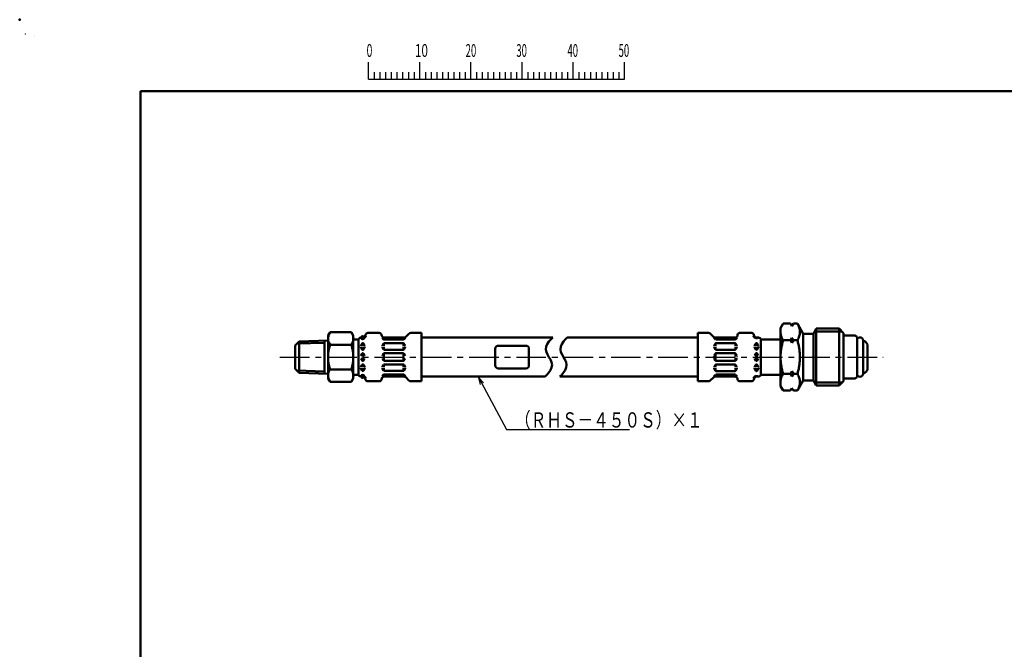
# Model space of a CAD drawing. Units: millimetres. Extents: x 0 to 725, y -1 to 512.
# Drawn here: x 0 to 332, y 300 to 512 of the extents above; entities that cross this region are included whole.
import ezdxf

# ---------------------------------------------------------------- set-up
doc = ezdxf.new("R2010")
doc.units = ezdxf.units.MM
doc.header["$LTSCALE"] = 0.313603
doc.linetypes.add('CENTER', pattern=[50.8, 31.75, -6.35, 6.35, -6.35])
for name, color, linetype in [('NoLayerName_001', 7, 'Continuous'), ('NoLayerName_008', 7, 'Continuous'), ('NoLayerName_009', 7, 'Continuous'), ('NoLayerName_012', 7, 'Continuous'), ('NoLayerName_013', 7, 'Continuous'), ('NoLayerName_014', 7, 'Continuous')]:
    doc.layers.add(name, color=color, linetype=linetype)
doc.styles.get("Standard").update_dxf_attribs({"font": 'txt', "bigfont": 'extfont2'})
doc.dimstyles.get("Standard").update_dxf_attribs({"dimtxt": 2.5, "dimasz": 2.5, "dimexe": 1.25, "dimexo": 0.625, "dimtad": 1, "dimzin": 0, "dimdsep": 46, "dimtxsty": 'Standard', "dimcen": 2.5, "dimadec": 0, "dimazin": 0, "dimtfac": 0.75, "dimtmove": 0, "dimatfit": 3, "dimfxl": 1, "dimarcsym": 0})

# ---------------------------------------------------------------- blocks, each defined once
blk = doc.blocks.new('JZB_0001')
at = {"layer": 'NoLayerName_001', "color": 6, "linetype": 'Continuous', "lineweight": 25}
for p, q in [((0, 294.67), (0.02, 294.67)), ((0, 294.65), (0, 294.67)), ((67.01, 285.85), (67.01, 289.18)), ((77.01, 285.85), (77.01, 289.18)), ((77.01, 285.85), (77.01, 289.18)), ((77.01, 285.85), (77.01, 289.18)), ((77.01, 285.85), (77.01, 289.18)), ((87, 285.85), (87, 289.18)), ((87, 285.85), (87, 289.18)), ((87, 285.85), (87, 289.18)), ((87, 285.85), (87, 289.18)), ((87, 285.85), (87, 289.18)), ((87, 285.85), (87, 289.18)), ((97, 285.85), (97, 289.18)), ((97, 285.85), (97, 289.18)), ((97, 285.85), (97, 289.18)), ((97, 285.85), (97, 289.18)), ((107, 285.85), (107, 289.18)), ((117, 285.85), (117, 289.18)), ((117, 285.85), (117, 289.18)), ((117, 285.85), (117, 289.18)), ((117, 285.85), (117, 289.18)), ((68.12, 287.18), (68.12, 285.85)), ((69.23, 287.18), (69.23, 285.85)), ((70.34, 287.18), (70.34, 285.85)), ((71.45, 287.18), (71.45, 285.85)), ((72.56, 287.18), (72.56, 285.85)), ((73.67, 287.18), (73.67, 285.85)), ((74.78, 287.18), (74.78, 285.85)), ((75.89, 287.18), (75.89, 285.85)), ((78.12, 287.18), (78.12, 285.85)), ((78.12, 287.18), (78.12, 285.85)), ((78.12, 287.18), (78.12, 285.85)), ((78.12, 287.18), (78.12, 285.85)), ((79.23, 287.18), (79.23, 285.85)), ((79.23, 287.18), (79.23, 285.85)), ((79.23, 287.18), (79.23, 285.85)), ((79.23, 287.18), (79.23, 285.85)), ((80.34, 287.18), (80.34, 285.85)), ((80.34, 287.18), (80.34, 285.85)), ((80.34, 287.18), (80.34, 285.85)), ((80.34, 287.18), (80.34, 285.85)), ((81.45, 287.18), (81.45, 285.85)), ((81.45, 287.18), (81.45, 285.85)), ((81.45, 287.18), (81.45, 285.85)), ((81.45, 287.18), (81.45, 285.85)), ((82.56, 287.18), (82.56, 285.85)), ((82.56, 287.18), (82.56, 285.85)), ((82.56, 287.18), (82.56, 285.85)), ((82.56, 287.18), (82.56, 285.85)), ((83.67, 287.18), (83.67, 285.85)), ((83.67, 287.18), (83.67, 285.85)), ((83.67, 287.18), (83.67, 285.85)), ((83.67, 287.18), (83.67, 285.85)), ((84.78, 287.18), (84.78, 285.85)), ((84.78, 287.18), (84.78, 285.85)), ((84.78, 287.18), (84.78, 285.85)), ((84.78, 287.18), (84.78, 285.85)), ((85.89, 287.18), (85.89, 285.85)), ((85.89, 287.18), (85.89, 285.85)), ((85.89, 287.18), (85.89, 285.85)), ((85.89, 287.18), (85.89, 285.85)), ((88.12, 287.18), (88.12, 285.85)), ((88.12, 287.18), (88.12, 285.85)), ((88.12, 287.18), (88.12, 285.85)), ((88.12, 287.18), (88.12, 285.85)), ((88.12, 287.18), (88.12, 285.85)), ((88.12, 287.18), (88.12, 285.85)), ((89.23, 287.18), (89.23, 285.85)), ((89.23, 287.18), (89.23, 285.85)), ((89.23, 287.18), (89.23, 285.85)), ((89.23, 287.18), (89.23, 285.85)), ((89.23, 287.18), (89.23, 285.85)), ((89.23, 287.18), (89.23, 285.85)), ((90.34, 287.18), (90.34, 285.85)), ((90.34, 287.18), (90.34, 285.85)), ((90.34, 287.18), (90.34, 285.85)), ((90.34, 287.18), (90.34, 285.85)), ((90.34, 287.18), (90.34, 285.85)), ((90.34, 287.18), (90.34, 285.85)), ((91.45, 287.18), (91.45, 285.85)), ((91.45, 287.18), (91.45, 285.85)), ((91.45, 287.18), (91.45, 285.85)), ((91.45, 287.18), (91.45, 285.85)), ((91.45, 287.18), (91.45, 285.85)), ((91.45, 287.18), (91.45, 285.85)), ((92.56, 287.18), (92.56, 285.85)), ((92.56, 287.18), (92.56, 285.85)), ((92.56, 287.18), (92.56, 285.85)), ((92.56, 287.18), (92.56, 285.85)), ((92.56, 287.18), (92.56, 285.85)), ((92.56, 287.18), (92.56, 285.85)), ((93.67, 287.18), (93.67, 285.85)), ((93.67, 287.18), (93.67, 285.85)), ((93.67, 287.18), (93.67, 285.85)), ((93.67, 287.18), (93.67, 285.85)), ((93.67, 287.18), (93.67, 285.85)), ((93.67, 287.18), (93.67, 285.85)), ((94.78, 287.18), (94.78, 285.85)), ((94.78, 287.18), (94.78, 285.85)), ((94.78, 287.18), (94.78, 285.85)), ((94.78, 287.18), (94.78, 285.85)), ((94.78, 287.18), (94.78, 285.85)), ((94.78, 287.18), (94.78, 285.85)), ((95.89, 287.18), (95.89, 285.85)), ((95.89, 287.18), (95.89, 285.85)), ((95.89, 287.18), (95.89, 285.85)), ((95.89, 287.18), (95.89, 285.85)), ((95.89, 287.18), (95.89, 285.85)), ((95.89, 287.18), (95.89, 285.85)), ((98.11, 287.18), (98.11, 285.85)), ((98.11, 287.18), (98.11, 285.85)), ((98.11, 287.18), (98.11, 285.85)), ((98.11, 287.18), (98.11, 285.85)), ((99.23, 287.18), (99.23, 285.85)), ((99.23, 287.18), (99.23, 285.85)), ((99.23, 287.18), (99.23, 285.85)), ((99.23, 287.18), (99.23, 285.85)), ((100.34, 287.18), (100.34, 285.85)), ((100.34, 287.18), (100.34, 285.85)), ((100.34, 287.18), (100.34, 285.85)), ((100.34, 287.18), (100.34, 285.85)), ((101.45, 287.18), (101.45, 285.85)), ((101.45, 287.18), (101.45, 285.85)), ((101.45, 287.18), (101.45, 285.85)), ((101.45, 287.18), (101.45, 285.85)), ((102.56, 287.18), (102.56, 285.85)), ((102.56, 287.18), (102.56, 285.85)), ((102.56, 287.18), (102.56, 285.85)), ((102.56, 287.18), (102.56, 285.85)), ((103.67, 287.18), (103.67, 285.85)), ((103.67, 287.18), (103.67, 285.85)), ((103.67, 287.18), (103.67, 285.85)), ((103.67, 287.18), (103.67, 285.85)), ((104.78, 287.18), (104.78, 285.85)), ((104.78, 287.18), (104.78, 285.85)), ((104.78, 287.18), (104.78, 285.85)), ((104.78, 287.18), (104.78, 285.85)), ((105.89, 287.18), (105.89, 285.85)), ((105.89, 287.18), (105.89, 285.85)), ((105.89, 287.18), (105.89, 285.85)), ((105.89, 287.18), (105.89, 285.85)), ((108.11, 287.18), (108.11, 285.85)), ((109.22, 287.18), (109.22, 285.85)), ((110.34, 287.18), (110.34, 285.85)), ((111.45, 287.18), (111.45, 285.85)), ((112.56, 287.18), (112.56, 285.85)), ((113.67, 287.18), (113.67, 285.85)), ((114.78, 287.18), (114.78, 285.85)), ((115.89, 287.18), (115.89, 285.85)), ((115.89, 287.18), (115.89, 285.85)), ((115.89, 287.18), (115.89, 285.85)), ((115.89, 287.18), (115.89, 285.85)), ((115.89, 287.18), (115.89, 285.85)), ((115.89, 287.18), (115.89, 285.85)), ((115.89, 287.18), (115.89, 285.85)), ((67.01, 285.85), (117, 285.85))]:
    blk.add_line(p, q, dxfattribs=at)
at = {"layer": 'NoLayerName_001', "color": 6, "linetype": 'Continuous', "lineweight": 50}
for p, q in [((22.43, 283.51), (406.15, 283.51)), ((22.43, 11.58), (22.43, 283.51))]:
    blk.add_line(p, q, dxfattribs=at)
at = {"layer": 'NoLayerName_001', "color": 6, "lineweight": 25, "char_height": 2.5, "attachment_point": 4}
for s, insert in [('\\A1;\\W0.6000;0', (66.62, 291.44)), ('\\A1;\\W0.6667;10', (76.08, 291.44)), ('\\A1;\\W0.5455;20', (85.98, 291.44)), ('\\A1;\\W0.5455;30', (95.88, 291.44)), ('\\A1;\\W0.5455;40', (105.87, 291.44)), ('\\A1;\\W0.5455;50', (115.86, 291.44))]:
    blk.add_mtext(s, dxfattribs=dict(at, insert=insert))

msp = doc.modelspace()

# ---------------------------------------------------------------- linework, layer by layer
at = {"layer": 'NoLayerName_001', "color": 6, "linetype": 'Continuous', "lineweight": 25}
for p in [(5.09, 506.61), (5.09, 506.62)]:
    msp.add_line(p, (5.09, 506.62), dxfattribs=at)
at = {"layer": 'NoLayerName_001', "color": 6, "linetype": 'Continuous', "lineweight": 50}
msp.add_point((0, 512.07), dxfattribs=at)
at = {"layer": 'NoLayerName_008', "color": 3, "linetype": 'Continuous', "lineweight": 50}
for p, q in [((257.16, 409.84), (256.29, 408.33)), ((256.29, 408.33), (256.29, 398.55)), ((259.62, 409.84), (257.16, 409.84)), ((260.11, 408.99), (259.62, 409.84)), ((260.6, 409.84), (260.11, 408.99)), ((261.96, 409.84), (260.6, 409.84)), ((261.96, 409.84), (263.94, 406.41)), ((262.14, 409.51), (261.96, 409.84)), ((262.31, 409.18), (262.14, 409.51)), ((262.45, 408.84), (262.31, 409.18)), ((262.58, 408.48), (262.45, 408.84)), ((262.68, 408.12), (262.58, 408.48)), ((262.75, 407.76), (262.68, 408.12)), ((267.34, 406.41), (268.32, 408.11)), ((268.32, 408.11), (268.32, 398.55)), ((268.32, 408.11), (276.05, 408.11)), ((276.05, 408.11), (276.05, 398.55)), ((276.05, 408.11), (277.54, 406.63)), ((115.56, 405.1), (114.93, 405.1)), ((115.72, 404.89), (115.17, 404.89)), ((115.43, 405.1), (115.43, 404.89)), ((115.62, 404.89), (115.52, 404.89)), ((115.72, 405.11), (115.72, 404.89)), ((116.46, 406.04), (116.38, 405.73)), ((121.09, 406.67), (117.28, 406.67)), ((121.91, 406.04), (121.99, 405.73)), ((122.6, 404.47), (122.05, 405.01)), ((122.65, 404.45), (122.65, 405.11)), ((129.46, 405.1), (122.81, 405.1)), ((129.32, 404.42), (129.32, 405.1)), ((129.9, 405), (129.37, 404.47)), ((131.13, 406.42), (130.06, 405.35)), ((135.33, 406.67), (131.73, 406.67)), ((135.33, 406.67), (135.33, 398.55)), ((256.29, 406.83), (256.29, 407.02)), ((256.3, 406.65), (256.29, 406.83)), ((256.32, 406.46), (256.3, 406.65)), ((256.35, 406.28), (256.32, 406.46)), ((256.39, 406.09), (256.35, 406.28)), ((256.43, 405.91), (256.39, 406.09)), ((256.48, 405.73), (256.43, 405.91)), ((256.53, 405.55), (256.48, 405.73)), ((256.59, 405.37), (256.53, 405.55)), ((256.66, 405.2), (256.59, 405.37)), ((256.73, 405.02), (256.66, 405.2)), ((256.8, 404.85), (256.73, 405.02)), ((256.89, 404.68), (256.8, 404.85)), ((256.97, 404.52), (256.89, 404.68)), ((259.62, 404.2), (260.11, 405.05)), ((260.11, 405.05), (260.6, 404.2)), ((262.14, 404.52), (262.31, 404.85)), ((262.31, 404.85), (262.45, 405.2)), ((262.45, 405.2), (262.58, 405.55)), ((262.58, 405.55), (262.67, 405.91)), ((262.67, 405.91), (262.75, 406.27)), ((262.79, 407.39), (262.75, 407.76)), ((262.75, 406.27), (262.79, 406.64)), ((262.81, 407.02), (262.79, 407.39)), ((262.79, 406.64), (262.81, 407.02)), ((263.94, 406.41), (263.94, 398.55)), ((263.94, 406.41), (265.81, 406.41)), ((265.81, 406.41), (267.34, 406.41)), ((267.34, 406.41), (267.34, 398.55)), ((267.75, 407.13), (277.04, 407.13)), ((277.54, 406.63), (277.54, 398.55)), ((114.93, 402.33), (114.93, 402.29)), ((114.93, 401.91), (114.93, 401.95)), ((115.38, 403.14), (114.96, 402.42)), ((115.38, 401.1), (114.96, 401.83)), ((115.43, 403.23), (115.43, 402.29)), ((115.43, 401.95), (115.43, 401.02)), ((115.62, 403.23), (115.52, 403.23)), ((115.72, 403.23), (115.72, 402.29)), ((115.72, 401.95), (115.72, 401.05)), ((115.77, 403.14), (116.19, 402.42)), ((115.77, 401.1), (116.19, 401.83)), ((116.21, 402.33), (116.21, 402.29)), ((116.21, 401.91), (116.21, 401.95)), ((122.16, 402.33), (122.16, 402.29)), ((122.16, 401.91), (122.16, 401.95)), ((122.6, 403.14), (122.18, 402.42)), ((122.6, 401.1), (122.18, 401.83)), ((122.65, 403.2), (122.65, 402.29)), ((122.65, 401.05), (122.65, 401.95)), ((129.25, 404.42), (122.72, 404.42)), ((129.22, 403.23), (122.75, 403.23)), ((129.32, 403.2), (129.32, 402.29)), ((129.32, 401.05), (129.32, 401.95)), ((129.37, 403.14), (129.79, 402.42)), ((129.37, 401.1), (129.79, 401.83)), ((129.81, 402.33), (129.81, 402.29)), ((129.81, 401.91), (129.81, 401.95)), ((256.46, 401.05), (256.51, 401.41)), ((256.51, 401.41), (256.57, 401.76)), ((256.57, 401.76), (256.64, 402.12)), ((256.64, 402.12), (256.71, 402.47)), ((256.71, 402.47), (256.79, 402.82)), ((256.79, 402.82), (256.87, 403.17)), ((256.87, 403.17), (256.96, 403.51)), ((256.96, 403.51), (257.06, 403.86)), ((257.06, 404.36), (256.97, 404.52)), ((257.16, 404.2), (257.06, 404.36)), ((257.06, 403.86), (257.16, 404.2)), ((259.62, 404.2), (257.16, 404.2)), ((260.11, 403.35), (259.62, 404.2)), ((260.6, 404.2), (260.11, 403.35)), ((261.96, 404.2), (260.6, 404.2)), ((261.96, 404.2), (262.14, 404.52)), ((262.06, 403.86), (261.96, 404.2)), ((262.15, 403.51), (262.06, 403.86)), ((262.24, 403.16), (262.15, 403.51)), ((262.32, 402.82), (262.24, 403.16)), ((262.4, 402.47), (262.32, 402.82)), ((262.47, 402.11), (262.4, 402.47)), ((262.53, 401.76), (262.47, 402.11)), ((262.59, 401.41), (262.53, 401.76)), ((262.64, 401.05), (262.59, 401.41)), ((115.38, 399.74), (114.96, 399.02)), ((115.38, 397.36), (114.96, 398.09)), ((115.43, 399.83), (115.43, 398.72)), ((115.43, 397.28), (115.43, 398.38)), ((115.62, 401.02), (115.52, 401.02)), ((115.62, 399.83), (115.52, 399.83)), ((115.72, 399.83), (115.72, 398.72)), ((115.72, 397.28), (115.72, 398.38)), ((115.77, 399.74), (116.19, 399.02)), ((115.77, 397.36), (116.19, 398.09)), ((122.6, 399.74), (122.18, 399.02)), ((122.6, 397.36), (122.18, 398.09)), ((122.65, 399.83), (122.65, 398.72)), ((122.65, 397.28), (122.65, 398.38)), ((129.22, 401.02), (122.75, 401.02)), ((129.22, 399.83), (122.75, 399.83)), ((129.32, 399.83), (129.32, 398.72)), ((129.32, 397.28), (129.32, 398.38)), ((129.37, 399.74), (129.79, 399.02)), ((129.37, 397.36), (129.79, 398.09)), ((135.33, 390.43), (135.33, 398.55)), ((256.29, 398.91), (256.3, 399.27)), ((256.29, 398.55), (256.29, 398.91)), ((256.29, 398.55), (256.29, 398.19)), ((256.29, 388.78), (256.29, 398.55)), ((256.29, 398.19), (256.3, 397.83)), ((256.3, 399.27), (256.32, 399.63)), ((256.32, 399.63), (256.35, 399.98)), ((256.35, 399.98), (256.38, 400.34)), ((256.38, 400.34), (256.42, 400.7)), ((256.42, 400.7), (256.46, 401.05)), ((262.69, 400.7), (262.64, 401.05)), ((262.72, 400.34), (262.69, 400.7)), ((262.75, 399.98), (262.72, 400.34)), ((262.78, 399.63), (262.75, 399.98)), ((262.8, 399.27), (262.78, 399.63)), ((262.81, 398.91), (262.8, 399.27)), ((262.81, 398.19), (262.8, 397.84)), ((262.81, 398.55), (262.81, 398.91)), ((262.81, 398.55), (262.81, 398.19)), ((263.94, 390.69), (263.94, 398.55)), ((267.34, 390.69), (267.34, 398.55)), ((268.32, 388.99), (268.32, 398.55)), ((276.05, 388.99), (276.05, 398.55)), ((277.54, 390.48), (277.54, 398.55)), ((114.93, 395.19), (114.93, 395.15)), ((114.93, 394.77), (114.93, 394.81)), ((115.38, 396), (114.96, 395.28)), ((115.38, 393.96), (114.96, 394.69)), ((115.43, 395.15), (115.43, 396.09)), ((115.43, 393.88), (115.43, 394.81)), ((115.62, 397.28), (115.52, 397.28)), ((115.62, 396.09), (115.52, 396.09)), ((115.72, 395.15), (115.72, 396.06)), ((115.72, 393.88), (115.72, 394.81)), ((115.77, 396), (116.19, 395.28)), ((115.77, 393.96), (116.19, 394.69)), ((116.21, 395.19), (116.21, 395.15)), ((116.21, 394.77), (116.21, 394.81)), ((122.16, 395.19), (122.16, 395.15)), ((122.16, 394.77), (122.16, 394.81)), ((122.6, 396), (122.18, 395.28)), ((122.6, 393.96), (122.18, 394.69)), ((122.65, 396.06), (122.65, 395.15)), ((122.65, 393.91), (122.65, 394.81)), ((129.22, 397.28), (122.75, 397.28)), ((129.22, 396.09), (122.75, 396.09)), ((129.32, 396.06), (129.32, 395.15)), ((129.32, 393.91), (129.32, 394.81)), ((129.37, 396), (129.79, 395.28)), ((129.37, 393.96), (129.79, 394.69)), ((129.81, 395.19), (129.81, 395.15)), ((129.81, 394.77), (129.81, 394.81)), ((256.3, 397.83), (256.32, 397.48)), ((256.32, 397.48), (256.35, 397.12)), ((256.35, 397.12), (256.38, 396.76)), ((256.38, 396.76), (256.42, 396.4)), ((256.42, 396.4), (256.46, 396.05)), ((256.46, 396.05), (256.51, 395.69)), ((256.51, 395.69), (256.57, 395.34)), ((256.57, 395.34), (256.64, 394.99)), ((256.64, 394.99), (256.71, 394.64)), ((262.47, 394.99), (262.4, 394.64)), ((262.53, 395.34), (262.47, 394.99)), ((262.59, 395.7), (262.53, 395.34)), ((262.64, 396.05), (262.59, 395.7)), ((262.69, 396.41), (262.64, 396.05)), ((262.72, 396.76), (262.69, 396.41)), ((262.75, 397.12), (262.72, 396.76)), ((262.78, 397.48), (262.75, 397.12)), ((262.8, 397.84), (262.78, 397.48)), ((115.56, 392.01), (114.93, 392.01)), ((115.72, 392.21), (115.17, 392.21)), ((115.43, 392.01), (115.43, 392.21)), ((115.62, 393.88), (115.52, 393.88)), ((115.62, 392.21), (115.52, 392.21)), ((115.72, 391.99), (115.72, 392.21)), ((116.46, 391.06), (116.38, 391.38)), ((121.91, 391.06), (121.99, 391.38)), ((122.6, 392.64), (122.05, 392.09)), ((122.65, 392.66), (122.65, 391.99)), ((129.25, 392.69), (122.72, 392.69)), ((129.22, 393.88), (122.75, 393.88)), ((129.46, 392.01), (122.81, 392.01)), ((129.32, 392.69), (129.32, 392.01)), ((129.9, 392.1), (129.37, 392.64)), ((131.13, 390.68), (130.06, 391.76)), ((256.48, 391.38), (256.43, 391.19)), ((256.53, 391.55), (256.48, 391.38)), ((256.59, 391.73), (256.53, 391.55)), ((256.66, 391.91), (256.59, 391.73)), ((256.73, 392.08), (256.66, 391.91)), ((256.71, 394.64), (256.79, 394.29)), ((256.8, 392.25), (256.73, 392.08)), ((256.79, 394.29), (256.87, 393.94)), ((256.89, 392.42), (256.8, 392.25)), ((256.87, 393.94), (256.96, 393.59)), ((256.97, 392.58), (256.89, 392.42)), ((256.96, 393.59), (257.06, 393.24)), ((257.06, 392.75), (256.97, 392.58)), ((257.06, 393.24), (257.16, 392.91)), ((257.16, 392.91), (257.06, 392.75)), ((259.62, 392.91), (257.16, 392.91)), ((260.11, 393.76), (259.62, 392.91)), ((259.62, 392.91), (260.11, 392.06)), ((260.6, 392.91), (260.11, 393.76)), ((260.11, 392.06), (260.6, 392.91)), ((261.96, 392.91), (260.6, 392.91)), ((262.06, 393.25), (261.96, 392.91)), ((261.96, 392.91), (262.14, 392.58)), ((262.15, 393.59), (262.06, 393.25)), ((262.14, 392.58), (262.31, 392.25)), ((262.24, 393.94), (262.15, 393.59)), ((262.32, 394.29), (262.24, 393.94)), ((262.31, 392.25), (262.45, 391.91)), ((262.4, 394.64), (262.32, 394.29)), ((262.45, 391.91), (262.58, 391.55)), ((262.58, 391.55), (262.67, 391.19)), ((121.09, 390.43), (117.28, 390.43)), ((135.33, 390.43), (131.73, 390.43)), ((256.3, 390.46), (256.29, 390.27)), ((256.29, 390.27), (256.29, 390.08)), ((257.16, 387.26), (256.29, 388.78)), ((256.32, 390.64), (256.3, 390.46)), ((256.35, 390.83), (256.32, 390.64)), ((256.39, 391.01), (256.35, 390.83)), ((256.43, 391.19), (256.39, 391.01)), ((260.11, 388.11), (259.62, 387.26)), ((260.6, 387.26), (260.11, 388.11)), ((261.96, 387.26), (263.94, 390.69)), ((262.45, 388.27), (262.31, 387.92)), ((262.58, 388.62), (262.45, 388.27)), ((262.68, 388.98), (262.58, 388.62)), ((262.67, 391.19), (262.75, 390.83)), ((262.75, 389.34), (262.68, 388.98)), ((262.75, 390.83), (262.79, 390.46)), ((262.79, 389.71), (262.75, 389.34)), ((262.79, 390.46), (262.81, 390.09)), ((262.81, 390.09), (262.79, 389.71)), ((263.94, 390.69), (265.81, 390.69)), ((265.81, 390.69), (267.34, 390.69)), ((267.34, 390.69), (268.32, 388.99)), ((267.75, 389.98), (277.04, 389.98)), ((268.32, 388.99), (276.05, 388.99)), ((276.05, 388.99), (277.54, 390.48)), ((259.62, 387.26), (257.16, 387.26)), ((261.96, 387.26), (260.6, 387.26)), ((262.14, 387.59), (261.96, 387.26)), ((262.31, 387.92), (262.14, 387.59))]:
    msp.add_line(p, q, dxfattribs=at)
for centre in [(115.52, 405.06), (115.52, 392.04)]:
    msp.add_circle(centre, 0.52, dxfattribs=at)
for centre, radius, start, end in [((114.93, 404.25), 0.85, 90, 180), ((115.17, 405.06), 0.17, 180, 270), ((115.56, 405.95), 0.85, 270, 345), ((115.56, 405.95), 1.07, 278.7086, 345), ((117.28, 405.82), 0.85, 90, 165), ((121.09, 405.82), 0.85, 15, 90), ((122.81, 405.95), 0.85, 195, 270), ((129.46, 405.95), 0.85, 270, 315), ((131.73, 405.82), 0.85, 90, 135), ((115.1, 402.33), 0.17, 150, 180), ((115.1, 401.91), 0.17, 180, 210), ((115.52, 403.06), 0.17, 90, 150), ((115.62, 403.06), 0.17, 30, 90), ((116.04, 402.33), 0.17, 0, 30), ((116.04, 401.91), 0.17, 330, 0), ((122.33, 402.33), 0.17, 150, 180), ((122.33, 401.91), 0.17, 180, 210), ((122.72, 404.59), 0.17, 225, 270), ((122.75, 403.06), 0.17, 90, 150), ((129.22, 403.06), 0.17, 30, 90), ((129.25, 404.59), 0.17, 270, 315), ((129.64, 402.33), 0.17, 360, 30), ((129.64, 401.91), 0.17, 330, 0), ((115.52, 401.19), 0.17, 210, 270), ((115.52, 399.66), 0.17, 90, 150), ((115.62, 401.19), 0.17, 270, 330), ((115.62, 399.66), 0.17, 30, 90), ((122.75, 401.19), 0.17, 210, 270), ((122.75, 399.66), 0.17, 90, 150), ((129.22, 401.19), 0.17, 270, 330), ((129.22, 399.66), 0.17, 30, 90), ((115.1, 395.19), 0.17, 150, 180), ((115.1, 394.77), 0.17, 180, 210), ((115.52, 397.45), 0.17, 210, 270), ((115.52, 395.92), 0.17, 90, 150), ((115.62, 397.45), 0.17, 270, 330), ((115.62, 395.92), 0.17, 30, 90), ((116.04, 395.19), 0.17, 0, 30), ((116.04, 394.77), 0.17, 330, 0), ((122.33, 395.19), 0.17, 150, 180), ((122.33, 394.77), 0.17, 180, 210), ((122.75, 397.45), 0.17, 210, 270), ((122.75, 395.92), 0.17, 90, 150), ((129.22, 397.45), 0.17, 270, 330), ((129.22, 395.92), 0.17, 30, 90), ((129.64, 395.19), 0.17, 0, 30), ((129.64, 394.77), 0.17, 330, 0), ((114.93, 392.86), 0.85, 180, 270), ((115.17, 392.04), 0.17, 90, 180), ((115.52, 394.05), 0.17, 210, 270), ((115.56, 391.16), 0.85, 15, 90), ((115.62, 394.05), 0.17, 270, 330), ((115.56, 391.16), 1.07, 15, 81.2914), ((122.81, 391.16), 0.85, 90, 165), ((122.75, 394.05), 0.17, 210, 270), ((122.72, 392.52), 0.17, 90, 135), ((129.22, 394.05), 0.17, 270, 330), ((129.25, 392.52), 0.17, 45, 90), ((129.46, 391.16), 0.85, 45, 90), ((117.28, 391.28), 0.85, 195, 270), ((121.09, 391.28), 0.85, 270, 345), ((131.73, 391.28), 0.85, 225, 270)]:
    msp.add_arc(centre, radius, start, end, dxfattribs=at)
at = {"layer": 'NoLayerName_009', "color": 3, "linetype": 'CENTER', "lineweight": 25}
msp.add_line((87.66, 398.55), (290.89, 398.55), dxfattribs=at)
at = {"layer": 'NoLayerName_012', "color": 3, "linetype": 'Continuous', "lineweight": 50}
for p, q in [((103.88, 405.78), (104.53, 406.89)), ((104.53, 406.89), (108.13, 406.89)), ((111.74, 406.89), (108.13, 406.89)), ((112.38, 405.78), (111.74, 406.89)), ((179.53, 405.14), (135.33, 405.14)), ((178.86, 404.47), (179.53, 405.14)), ((183.77, 404.47), (184.44, 405.14)), ((184.44, 405.14), (208.14, 405.14)), ((225.14, 405.14), (208.14, 405.14)), ((225.14, 405.14), (228.41, 405.14)), ((228.41, 406.7), (228.41, 398.55)), ((228.41, 406.7), (232.01, 406.7)), ((232.61, 406.45), (233.68, 405.37)), ((233.84, 405.03), (234.37, 404.49)), ((234.28, 405.12), (240.93, 405.12)), ((234.42, 404.44), (234.42, 405.12)), ((241.09, 404.48), (241.09, 405.14)), ((241.14, 404.49), (241.69, 405.04)), ((241.84, 406.07), (241.75, 405.75)), ((242.66, 406.7), (246.46, 406.7)), ((247.28, 406.07), (247.36, 405.75)), ((248.02, 405.14), (248.02, 404.92)), ((248.02, 404.92), (248.57, 404.92)), ((248.12, 404.92), (248.22, 404.92)), ((248.18, 405.12), (248.81, 405.12)), ((248.32, 405.12), (248.32, 404.92)), ((277.54, 405.78), (277.54, 404.93)), ((277.54, 405.78), (281.27, 405.78)), ((282.04, 405.33), (281.27, 405.78)), ((282.04, 405.33), (282.04, 398.55)), ((104.53, 402.72), (108.13, 402.72)), ((111.74, 402.72), (108.13, 402.72)), ((177.22, 401.15), (177.35, 402.09)), ((177.35, 402.09), (177.73, 402.95)), ((177.73, 402.95), (178.25, 403.74)), ((178.25, 403.74), (178.86, 404.47)), ((182.13, 401.15), (182.27, 402.08)), ((182.27, 402.08), (182.64, 402.95)), ((182.64, 402.95), (183.16, 403.74)), ((183.16, 403.74), (183.77, 404.47)), ((233.93, 402.36), (233.93, 402.32)), ((233.93, 401.94), (233.93, 401.98)), ((234.37, 403.17), (233.96, 402.44)), ((234.37, 401.13), (233.96, 401.85)), ((234.42, 403.22), (234.42, 402.32)), ((234.42, 401.08), (234.42, 401.98)), ((234.49, 404.44), (241.02, 404.44)), ((234.52, 403.25), (240.99, 403.25)), ((241.09, 403.22), (241.09, 402.32)), ((241.09, 401.08), (241.09, 401.98)), ((241.14, 403.17), (241.56, 402.44)), ((241.14, 401.13), (241.56, 401.85)), ((241.58, 402.36), (241.58, 402.32)), ((241.58, 401.94), (241.58, 401.98)), ((247.53, 402.36), (247.53, 402.32)), ((247.53, 401.94), (247.53, 401.98)), ((247.97, 403.17), (247.56, 402.44)), ((247.97, 401.13), (247.56, 401.85)), ((248.02, 403.25), (248.02, 402.32)), ((248.02, 401.98), (248.02, 401.08)), ((248.12, 403.25), (248.22, 403.25)), ((248.32, 403.25), (248.32, 402.32)), ((248.32, 401.98), (248.32, 401.04)), ((248.37, 403.17), (248.78, 402.44)), ((248.37, 401.13), (248.78, 401.85)), ((248.81, 402.36), (248.81, 402.32)), ((248.81, 401.94), (248.81, 401.98)), ((249.66, 404.5), (256.29, 404.5)), ((249.66, 404.27), (249.66, 398.55)), ((284.08, 398.55), (284.08, 404.16)), ((284.76, 403.76), (284.3, 404.02)), ((285.61, 394.82), (285.61, 402.29)), ((177.4, 400.23), (177.22, 401.15)), ((177.8, 399.37), (177.4, 400.23)), ((178.27, 398.55), (177.8, 399.37)), ((178.27, 398.55), (178.75, 397.73)), ((182.31, 400.23), (182.13, 401.15)), ((182.71, 399.37), (182.31, 400.23)), ((183.18, 398.55), (182.71, 399.37)), ((183.18, 398.55), (183.66, 397.73)), ((228.41, 390.41), (228.41, 398.55)), ((233.93, 398.96), (233.93, 398.75)), ((233.93, 398.14), (233.93, 398.35)), ((234.37, 399.77), (233.96, 399.04)), ((234.37, 397.33), (233.96, 398.06)), ((234.42, 399.85), (234.42, 398.75)), ((234.42, 397.25), (234.42, 398.35)), ((234.52, 401.04), (240.99, 401.04)), ((234.52, 399.85), (240.99, 399.85)), ((241.09, 399.85), (241.09, 398.75)), ((241.09, 397.25), (241.09, 398.35)), ((241.14, 399.77), (241.56, 399.04)), ((241.14, 397.33), (241.56, 398.06)), ((241.58, 398.96), (241.58, 398.75)), ((241.58, 398.14), (241.58, 398.35)), ((247.97, 399.77), (247.56, 399.04)), ((247.97, 397.33), (247.56, 398.06)), ((248.02, 399.85), (248.02, 398.75)), ((248.02, 397.25), (248.02, 398.35)), ((248.12, 401.04), (248.22, 401.04)), ((248.12, 399.85), (248.22, 399.85)), ((248.32, 399.85), (248.32, 398.75)), ((248.32, 397.25), (248.32, 398.35)), ((248.37, 399.77), (248.78, 399.04)), ((248.37, 397.33), (248.78, 398.06)), ((249.66, 392.83), (249.66, 398.55)), ((282.04, 391.77), (282.04, 398.55)), ((284.08, 398.55), (284.08, 392.94)), ((178.75, 397.73), (179.14, 396.87)), ((179.19, 395.02), (178.81, 394.15)), ((179.14, 396.87), (179.33, 395.95)), ((179.33, 395.95), (179.19, 395.02)), ((183.66, 397.73), (184.06, 396.87)), ((184.1, 395.02), (183.72, 394.15)), ((184.06, 396.87), (184.24, 395.95)), ((184.24, 395.95), (184.1, 395.02)), ((233.93, 395.16), (233.93, 395.12)), ((233.93, 394.74), (233.93, 394.78)), ((234.37, 395.97), (233.96, 395.25)), ((234.42, 396.03), (234.42, 395.12)), ((234.42, 393.88), (234.42, 394.78)), ((234.52, 397.25), (240.99, 397.25)), ((234.52, 396.06), (240.99, 396.06)), ((241.09, 396.03), (241.09, 395.12)), ((241.09, 393.88), (241.09, 394.78)), ((241.14, 395.97), (241.56, 395.25)), ((241.58, 395.16), (241.58, 395.12)), ((241.58, 394.74), (241.58, 394.78)), ((247.53, 395.16), (247.53, 395.12)), ((247.53, 394.74), (247.53, 394.78)), ((247.97, 395.97), (247.56, 395.25)), ((248.02, 395.12), (248.02, 396.03)), ((248.02, 393.85), (248.02, 394.78)), ((248.12, 397.25), (248.22, 397.25)), ((248.12, 396.06), (248.22, 396.06)), ((248.32, 395.12), (248.32, 396.06)), ((248.32, 393.85), (248.32, 394.78)), ((248.37, 395.97), (248.78, 395.25)), ((248.81, 395.16), (248.81, 395.12)), ((248.81, 394.74), (248.81, 394.78)), ((104.53, 394.38), (108.13, 394.38)), ((111.74, 394.38), (108.13, 394.38)), ((177.02, 391.96), (135.33, 391.96)), ((177.68, 392.64), (177.02, 391.96)), ((178.29, 393.36), (177.68, 392.64)), ((178.81, 394.15), (178.29, 393.36)), ((182.6, 392.63), (181.93, 391.96)), ((181.93, 391.96), (208.14, 391.96)), ((183.2, 393.36), (182.6, 392.63)), ((183.72, 394.15), (183.2, 393.36)), ((225.14, 391.96), (208.14, 391.96)), ((225.14, 391.96), (228.41, 391.96)), ((232.61, 390.66), (233.68, 391.73)), ((233.84, 392.07), (234.37, 392.61)), ((234.37, 393.93), (233.96, 394.66)), ((234.28, 391.98), (240.93, 391.98)), ((234.42, 392.66), (234.42, 391.98)), ((234.49, 392.66), (241.02, 392.66)), ((234.52, 393.85), (240.99, 393.85)), ((241.09, 392.63), (241.09, 391.96)), ((241.14, 393.93), (241.56, 394.66)), ((241.14, 392.61), (241.69, 392.06)), ((247.97, 393.93), (247.56, 394.66)), ((248.02, 392.18), (248.57, 392.18)), ((248.02, 391.96), (248.02, 392.18)), ((248.12, 393.85), (248.22, 393.85)), ((248.12, 392.18), (248.22, 392.18)), ((248.18, 391.98), (248.81, 391.98)), ((248.32, 391.98), (248.32, 392.18)), ((248.37, 393.93), (248.78, 394.66)), ((249.66, 392.6), (256.29, 392.6)), ((277.54, 391.33), (277.54, 392.18)), ((282.04, 391.77), (281.27, 391.33)), ((284.76, 393.34), (284.3, 393.08)), ((103.88, 391.33), (104.53, 390.21)), ((104.53, 390.21), (108.13, 390.21)), ((111.74, 390.21), (108.13, 390.21)), ((112.38, 391.33), (111.74, 390.21)), ((228.41, 390.41), (232.01, 390.41)), ((241.84, 391.04), (241.75, 391.35)), ((242.66, 390.41), (246.46, 390.41)), ((247.28, 391.04), (247.36, 391.35)), ((277.54, 391.33), (281.27, 391.33))]:
    msp.add_line(p, q, dxfattribs=at)
for centre, radius, start, end in [((107.54, 404.8), 3.66, 150, 214.5661), ((108.73, 404.8), 3.66, 325.4339, 30), ((232.01, 405.85), 0.85, 45, 90), ((234.28, 405.97), 0.85, 225, 270), ((240.93, 405.97), 0.85, 270, 345), ((242.66, 405.85), 0.85, 90, 165), ((246.46, 405.85), 0.85, 15, 90), ((248.18, 405.97), 1.07, 195, 261.2914), ((248.18, 405.97), 0.85, 195, 270), ((248.57, 405.09), 0.17, 270, 0), ((248.81, 404.27), 0.85, 0, 90), ((283.06, 404.16), 1.02, 0, 180), ((117.69, 398.55), 13.8, 162.412, 180), ((98.58, 398.55), 13.8, 0, 17.588), ((234.1, 402.36), 0.17, 150, 180), ((234.1, 401.94), 0.17, 180, 210), ((234.52, 403.08), 0.17, 90, 150), ((240.99, 403.08), 0.17, 30, 90), ((241.02, 404.61), 0.17, 270, 315), ((241.41, 402.36), 0.17, 0, 30), ((241.41, 401.94), 0.17, 330, 0), ((247.7, 402.36), 0.17, 150, 180), ((247.7, 401.94), 0.17, 180, 210), ((248.12, 403.08), 0.17, 90, 150), ((248.22, 403.08), 0.17, 30, 90), ((248.64, 402.36), 0.17, 0, 30), ((248.64, 401.94), 0.17, 330, 0), ((284.22, 403.88), 0.17, 60, 142.944), ((283.91, 402.29), 1.7, 0, 60), ((117.69, 398.55), 13.8, 180, 197.588), ((98.58, 398.55), 13.8, 342.412, 0), ((234.52, 401.21), 0.17, 210, 270), ((234.52, 399.68), 0.17, 90, 150), ((240.99, 401.21), 0.17, 270, 330), ((240.99, 399.68), 0.17, 30, 90), ((248.12, 401.21), 0.17, 210, 270), ((248.12, 399.68), 0.17, 90, 150), ((248.22, 401.21), 0.17, 270, 330), ((248.22, 399.68), 0.17, 30, 90), ((234.1, 395.16), 0.17, 150, 180), ((234.1, 394.74), 0.17, 180, 210), ((234.52, 397.42), 0.17, 210, 270), ((234.52, 395.89), 0.17, 90, 150), ((240.99, 397.42), 0.17, 270, 330), ((240.99, 395.89), 0.17, 30, 90), ((241.41, 395.16), 0.17, 360, 30), ((241.41, 394.74), 0.17, 330, 0), ((247.7, 395.16), 0.17, 150, 180), ((247.7, 394.74), 0.17, 180, 210), ((248.12, 397.42), 0.17, 210, 270), ((248.12, 395.89), 0.17, 90, 150), ((248.22, 397.42), 0.17, 270, 330), ((248.22, 395.89), 0.17, 30, 90), ((248.64, 395.16), 0.17, 0, 30), ((248.64, 394.74), 0.17, 330, 0), ((283.91, 394.82), 1.7, 300, 0), ((107.54, 392.31), 3.66, 145.4339, 210), ((108.73, 392.31), 3.66, 330, 34.5661), ((234.28, 391.13), 0.85, 90, 135), ((234.52, 394.02), 0.17, 210, 270), ((240.93, 391.13), 0.85, 15, 90), ((240.99, 394.02), 0.17, 270, 330), ((241.02, 392.49), 0.17, 45, 90), ((248.18, 391.13), 1.07, 98.7086, 165), ((248.18, 391.13), 0.85, 90, 165), ((248.12, 394.02), 0.17, 210, 270), ((248.22, 394.02), 0.17, 270, 330), ((248.57, 392.01), 0.17, 0, 90), ((248.81, 392.83), 0.85, 270, 0), ((283.06, 392.94), 1.02, 180, 0), ((284.22, 393.23), 0.17, 217.056, 300), ((232.01, 391.26), 0.85, 270, 315), ((242.66, 391.26), 0.85, 195, 270), ((246.46, 391.26), 0.85, 270, 345)]:
    msp.add_arc(centre, radius, start, end, dxfattribs=at)
at = {"layer": 'NoLayerName_013', "color": 3, "linetype": 'Continuous', "lineweight": 50}
for p, q in [((103.88, 405.78), (103.88, 398.55)), ((112.38, 405.78), (112.38, 398.55)), ((94.11, 403.84), (92.83, 402.48)), ((92.83, 402.48), (92.83, 398.55)), ((93.4, 403.09), (102.65, 403.38)), ((94.11, 403.84), (103.9, 404.14)), ((94.11, 403.84), (94.11, 398.55)), ((102.65, 404.1), (102.65, 398.55)), ((112.81, 404.5), (114.12, 404.5)), ((114.08, 404.5), (114.08, 398.55)), ((92.83, 394.62), (92.83, 398.55)), ((94.11, 393.27), (94.11, 398.55)), ((102.65, 393), (102.65, 398.55)), ((103.88, 391.33), (103.88, 398.55)), ((112.38, 391.33), (112.38, 398.55)), ((114.08, 392.6), (114.08, 398.55)), ((94.11, 393.27), (92.83, 394.62)), ((93.4, 394.01), (102.65, 393.73)), ((94.11, 393.27), (103.9, 392.96)), ((112.81, 392.6), (114.12, 392.6))]:
    msp.add_line(p, q, dxfattribs=at)
for centre, start, end in [((112.81, 404.93), 180, 270), ((112.81, 392.18), 90, 180)]:
    msp.add_arc(centre, 0.425, start, end, dxfattribs=at)
at = {"layer": 'NoLayerName_014', "color": 3, "linetype": 'Continuous', "lineweight": 50}
for p, q in [((160.2, 395.72), (160.2, 401.38)), ((170.53, 402.38), (161.2, 402.38)), ((171.53, 395.72), (171.53, 401.38)), ((170.53, 394.72), (161.2, 394.72))]:
    msp.add_line(p, q, dxfattribs=at)
for centre, start, end in [((161.2, 401.38), 90, 180), ((170.53, 401.38), 0, 90), ((161.2, 395.72), 180, 270), ((170.53, 395.72), 270, 0)]:
    msp.add_arc(centre, 1, start, end, dxfattribs=at)

# ---------------------------------------------------------------- block references
at = {"layer": 'NoLayerName_001', "xscale": 1.724137931034483, "yscale": 1.724137931034483, "zscale": 1.724137931034483}
msp.add_blockref('JZB_0001', (1.98, -0.77), dxfattribs=at)

# ---------------------------------------------------------------- texts
at = {"layer": 'NoLayerName_001', "color": 7, "linetype": 'Continuous', "lineweight": 25, "insert": (166.84, 374.82), "char_height": 5.1471, "attachment_point": 7, "line_spacing_factor": 0.771429}
msp.add_mtext('\\A1;\\W0.7500;（ＲＨＳ－４５０Ｓ）×１', dxfattribs=at)

# ---------------------------------------------------------------- leaders
at = {"layer": 'NoLayerName_001', "color": 7, "linetype": 'Continuous', "lineweight": 25, "annotation_type": 0, "has_hookline": 1, "hookline_direction": 0, "text_width": 38.6}
msp.add_leader([(154.7, 391.58), (164.01, 374.19), (166.22, 374.19)], dimstyle='Standard', override={"dimtxt": 5.147059, "dimasz": 2.205882, "dimldrblk": 'OPEN30'}, dxfattribs=at)

doc.saveas('drawing.dxf')
